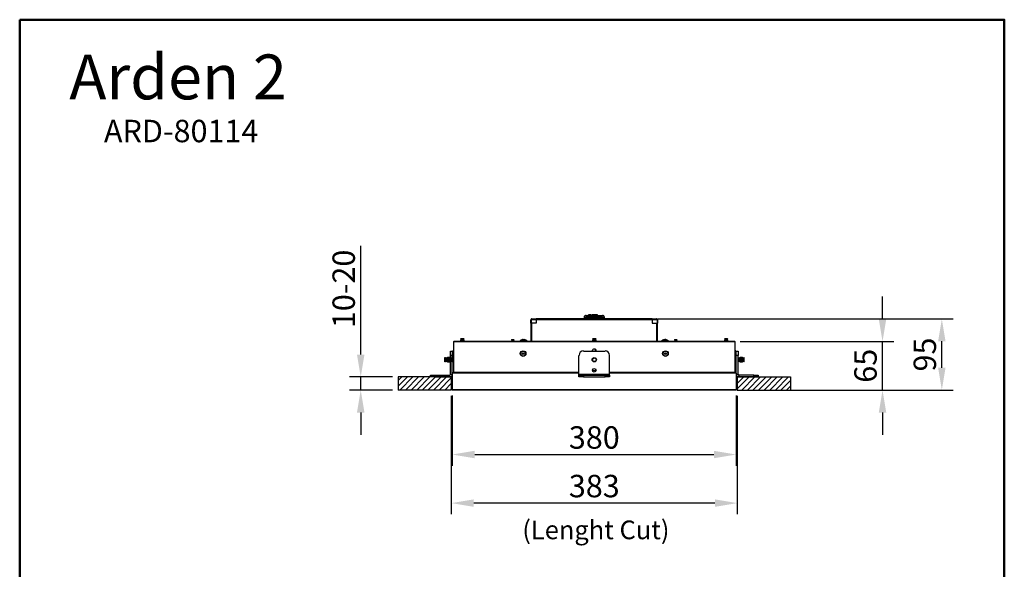
# Model space of a CAD drawing. Extents: x 16487 to 17805, y 543 to 2013.
# Drawn here: x 16487 to 17805, y 1278 to 2013 of the extents above; entities that cross this region are included whole.
import ezdxf

# ---------------------------------------------------------------- set-up
doc = ezdxf.new("R2010")
doc.units = 0
doc.layers.get('0').update_dxf_attribs({"linetype": 'CONTINUOUS'})
doc.layers.get('DEFPOINTS').update_dxf_attribs({"linetype": 'CONTINUOUS'})
doc.layers.add('AM_VIS', color=7, linetype='CONTINUOUS', lineweight=50)
doc.layers.add('FORMAT', color=7, linetype='CONTINUOUS')
doc.styles.get("Standard").update_dxf_attribs({"font": 'arial_0.ttf'})
doc.dimstyles.new('YUTH', dxfattribs={"dimscale": 12, "dimtxt": 2.5, "dimasz": 2.5, "dimexe": 1.25, "dimexo": 0.625, "dimtad": 1, "dimdec": 0, "dimzin": 0, "dimdsep": 46, "dimlunit": 6, "dimtxsty": 'Standard', "dimcen": 2.5, "dimclrd": 5, "dimclre": 5, "dimclrt": 2, "dimadec": 0, "dimazin": 0, "dimtfac": 1, "dimtdec": 0, "dimtmove": 0, "dimatfit": 3, "dimfxl": 0, "dimtolj": 1, "dimtzin": 0, "dimarcsym": 0})
pattern_1 = [(45, (16176.07, -1087.9727), (-3.751808, 3.751808), [])]

# ---------------------------------------------------------------- blocks, each defined once
blk = doc.blocks.new('*D75')
at = {"layer": 'AM_VIS', "color": 5, "lineweight": -2}
for p, q in [((17066, 1510.4), (17066, 1416.4)), ((17446.2, 1510.4), (17446.2, 1416.4)), ((17096, 1431.4), (17416.2, 1431.4))]:
    blk.add_line(p, q, dxfattribs=at)
at = {"layer": 'AM_VIS', "color": 5}
for points in [[(17096, 1436.4), (17096, 1426.4), (17066, 1431.4)], [(17416.2, 1436.4), (17416.2, 1426.4), (17446.2, 1431.4)]]:
    blk.add_solid(points, dxfattribs=at)
at = {"layer": 'DEFPOINTS', "color": 0}
for p in [(17066, 1517.9), (17446.2, 1517.9), (17446.2, 1431.4)]:
    blk.add_point(p, dxfattribs=at)
at = {"layer": 'AM_VIS', "color": 2, "insert": (17256.1, 1454.2), "char_height": 30, "attachment_point": 5}
blk.add_mtext('\\A1;380', dxfattribs=at)
blk = doc.blocks.new('*D76')
at = {"layer": 'AM_VIS', "color": 5, "lineweight": -2}
for p, q in [((17064.7, 1510.1), (17064.7, 1351.4)), ((17447.5, 1510.1), (17447.5, 1351.4)), ((17417.5, 1366.4), (17094.7, 1366.4))]:
    blk.add_line(p, q, dxfattribs=at)
at = {"layer": 'AM_VIS', "color": 5}
for points in [[(17094.7, 1371.4), (17094.7, 1361.4), (17064.7, 1366.4)], [(17417.5, 1371.4), (17417.5, 1361.4), (17447.5, 1366.4)]]:
    blk.add_solid(points, dxfattribs=at)
at = {"layer": 'DEFPOINTS', "color": 0}
for p in [(17064.7, 1517.6), (17447.5, 1517.6), (17064.7, 1366.4)]:
    blk.add_point(p, dxfattribs=at)
at = {"layer": 'AM_VIS', "color": 2, "insert": (17256.1, 1389.2), "char_height": 30, "attachment_point": 5}
blk.add_mtext('\\A1;383', dxfattribs=at)
blk = doc.blocks.new('*D77')
at = {"layer": 'AM_VIS', "color": 5, "lineweight": -2}
for p, q in [((17642, 1612.8), (17642, 1642.8)), ((17451.4, 1582.8), (17657, 1582.8)), ((17642, 1517.6), (17642, 1582.8)), ((17453.4, 1517.6), (17657, 1517.6)), ((17642, 1487.6), (17642, 1457.6))]:
    blk.add_line(p, q, dxfattribs=at)
at = {"layer": 'AM_VIS', "color": 5}
for points in [[(17637, 1612.8), (17647, 1612.8), (17642, 1582.8)], [(17637, 1487.6), (17647, 1487.6), (17642, 1517.6)]]:
    blk.add_solid(points, dxfattribs=at)
at = {"layer": 'DEFPOINTS', "color": 0}
for p in [(17443.9, 1582.8), (17642, 1582.8), (17445.9, 1517.6)]:
    blk.add_point(p, dxfattribs=at)
at = {"layer": 'AM_VIS', "color": 2, "insert": (17619.2, 1550.2), "char_height": 30, "attachment_point": 5, "rotation": 90}
blk.add_mtext('\\A1;65', dxfattribs=at)
blk = doc.blocks.new('*D78')
at = {"layer": 'AM_VIS', "color": 5, "lineweight": -2}
for p, q in [((17341.2, 1612.9), (17736.4, 1612.9)), ((17721.4, 1547.6), (17721.4, 1582.9)), ((17453.4, 1517.6), (17736.4, 1517.6))]:
    blk.add_line(p, q, dxfattribs=at)
at = {"layer": 'AM_VIS', "color": 5}
for points in [[(17716.4, 1582.9), (17726.4, 1582.9), (17721.4, 1612.9)], [(17716.4, 1547.6), (17726.4, 1547.6), (17721.4, 1517.6)]]:
    blk.add_solid(points, dxfattribs=at)
at = {"layer": 'DEFPOINTS', "color": 0}
for p in [(17333.7, 1612.9), (17721.4, 1612.9), (17445.9, 1517.6)]:
    blk.add_point(p, dxfattribs=at)
at = {"layer": 'AM_VIS', "color": 2, "insert": (17698.6, 1565.2), "char_height": 30, "attachment_point": 5, "rotation": 90}
blk.add_mtext('\\A1;95', dxfattribs=at)
blk = doc.blocks.new('*D79')
at = {"layer": 'AM_VIS', "color": 5, "lineweight": -2}
for p, q in [((16943.4, 1565.2), (16943.4, 1710.8)), ((16986, 1535.2), (16928.4, 1535.2)), ((16943.4, 1517.6), (16943.4, 1535.2)), ((16986, 1517.6), (16928.4, 1517.6)), ((16943.4, 1487.6), (16943.4, 1457.6))]:
    blk.add_line(p, q, dxfattribs=at)
at = {"layer": 'AM_VIS', "color": 5}
for points in [[(16938.4, 1565.2), (16948.4, 1565.2), (16943.4, 1535.2)], [(16938.4, 1487.6), (16948.4, 1487.6), (16943.4, 1517.6)]]:
    blk.add_solid(points, dxfattribs=at)
at = {"layer": 'DEFPOINTS', "color": 0}
for p in [(16943.4, 1535.2), (16993.5, 1535.2), (16993.5, 1517.6)]:
    blk.add_point(p, dxfattribs=at)
at = {"layer": 'AM_VIS', "color": 2, "insert": (16920.6, 1653), "char_height": 30, "attachment_point": 5, "rotation": 90}
blk.add_mtext('\\A1;10-20', dxfattribs=at)

msp = doc.modelspace()

# ---------------------------------------------------------------- hatches: boundary and pattern name
at = {"layer": 'AM_VIS', "lineweight": 25}
h = msp.add_hatch(dxfattribs=at)
h.set_pattern_fill('ANSI31', scale=1.671136, style=0)
h.set_pattern_definition(pattern_1)
h.paths.add_polyline_path([(17518.7, 1517.6), (17518.7, 1535.2), (17447.5, 1535.2), (17447.5, 1517.6)])
at = {"layer": 'FORMAT', "lineweight": 25}
h = msp.add_hatch(dxfattribs=at)
h.set_pattern_fill('ANSI31', scale=1.671136, style=0)
h.set_pattern_definition(pattern_1)
h.paths.add_polyline_path([(17064.7, 1535.2), (16993.5, 1535.2), (16993.5, 1517.6), (17064.7, 1517.6)])

# ---------------------------------------------------------------- linework, layer by layer
at = {"color": 7, "linetype": 'Continuous', "lineweight": 25}
for p, q in [((17171.3, 1611.5), (17172.1, 1611.5)), ((17171.3, 1607.1), (17171.3, 1611.5)), ((17172.1, 1607.1), (17172.1, 1611.5)), ((17172.7, 1612.9), (17172.7, 1612.1)), ((17172.7, 1612.9), (17178.5, 1612.9)), ((17172.7, 1612.1), (17178.5, 1612.1)), ((17333.7, 1612.9), (17178.5, 1612.9)), ((17178.5, 1612.9), (17178.5, 1611.5)), ((17178.5, 1611.5), (17178.5, 1607.1)), ((17333.7, 1611.5), (17178.5, 1611.5)), ((17242.4, 1615.1), (17242.1, 1613.5)), ((17242.1, 1613.5), (17242.1, 1612.9)), ((17270.1, 1613.5), (17242.1, 1613.5)), ((17269.8, 1615.1), (17242.4, 1615.1)), ((17245.2, 1617.6), (17267, 1617.6)), ((17248.3, 1618.1), (17248.3, 1617.6)), ((17248.5, 1618.1), (17248.3, 1618.1)), ((17248.5, 1617.6), (17248.5, 1618.1)), ((17249.7, 1618.1), (17248.5, 1618.1)), ((17249.7, 1618.1), (17249.7, 1617.6)), ((17249.8, 1618.1), (17249.7, 1618.1)), ((17249.8, 1617.6), (17249.8, 1618.1)), ((17250.4, 1618.1), (17249.8, 1618.1)), ((17250.4, 1617.6), (17250.4, 1618.1)), ((17250.7, 1618.1), (17250.4, 1618.1)), ((17250.7, 1617.6), (17250.7, 1618.1)), ((17251.1, 1618.1), (17250.7, 1618.1)), ((17251.1, 1618.1), (17251.1, 1617.6)), ((17251.3, 1618.1), (17251.1, 1618.1)), ((17251.3, 1618.1), (17251.3, 1617.6)), ((17251.3, 1618.1), (17252, 1618.1)), ((17252, 1617.6), (17252, 1618.1)), ((17252, 1618.1), (17252.1, 1618.1)), ((17252.1, 1617.6), (17252.1, 1618.1)), ((17252.1, 1618.1), (17252.9, 1618.1)), ((17252.9, 1617.6), (17252.9, 1618.1)), ((17252.9, 1618.1), (17253, 1618.1)), ((17253, 1617.6), (17253, 1618.1)), ((17253.1, 1618.1), (17253.1, 1617.6)), ((17254.6, 1618.1), (17253.1, 1618.1)), ((17254.6, 1617.6), (17254.6, 1618.1)), ((17255.1, 1618.1), (17254.6, 1618.1)), ((17255.1, 1617.6), (17255.1, 1618.1)), ((17255.1, 1617.6), (17255.1, 1618.1)), ((17255.1, 1618.1), (17255.1, 1618.1)), ((17255.7, 1617.6), (17255.7, 1618.1)), ((17255.8, 1618.1), (17255.7, 1618.1)), ((17255.7, 1617.6), (17255.7, 1618.1)), ((17255.7, 1618.1), (17255.7, 1618.1)), ((17255.8, 1618.1), (17255.8, 1617.6)), ((17255.8, 1618.1), (17255.8, 1617.6)), ((17257.4, 1618.1), (17255.8, 1618.1)), ((17255.8, 1617.6), (17255.8, 1618.1)), ((17255.8, 1618.1), (17255.8, 1618.1)), ((17255.8, 1618.1), (17255.8, 1618.1)), ((17257.4, 1617.6), (17257.4, 1618.1)), ((17257.6, 1618.1), (17257.6, 1617.6)), ((17258, 1618.1), (17257.6, 1618.1)), ((17258, 1617.6), (17258, 1618.1)), ((17258.8, 1618.1), (17258, 1618.1)), ((17258.8, 1617.6), (17258.8, 1618.1)), ((17259.9, 1618.1), (17258.8, 1618.1)), ((17259.9, 1617.6), (17259.9, 1618.1)), ((17260.3, 1618.1), (17259.9, 1618.1)), ((17260.3, 1617.6), (17260.3, 1618.1)), ((17270.1, 1613.5), (17269.8, 1615.1)), ((17270.1, 1612.9), (17270.1, 1613.5)), ((17333.7, 1611.5), (17333.7, 1612.9)), ((17333.7, 1612.9), (17339.5, 1612.9)), ((17333.7, 1612.1), (17339.5, 1612.1)), ((17333.7, 1611.5), (17333.7, 1607.1)), ((17339.5, 1612.9), (17339.5, 1612.1)), ((17340.9, 1611.5), (17340.1, 1611.5)), ((17340.1, 1611.5), (17340.1, 1607.1)), ((17340.9, 1611.5), (17340.9, 1607.1)), ((17171.3, 1607.1), (17171.3, 1582.8)), ((17171.3, 1607.1), (17172.1, 1607.1)), ((17172.1, 1607.1), (17172.1, 1582.8)), ((17172.7, 1582.8), (17172.7, 1607.1)), ((17178.5, 1607.1), (17172.7, 1607.1)), ((17333.7, 1607.1), (17339.5, 1607.1)), ((17339.5, 1607.1), (17339.5, 1582.8)), ((17340.1, 1582.8), (17340.1, 1607.1)), ((17340.9, 1607.1), (17340.1, 1607.1)), ((17340.9, 1582.8), (17340.9, 1607.1)), ((17107, 1582.2), (17067.8, 1582.2)), ((17067.8, 1582.2), (17067.8, 1541.3)), ((17107, 1582.8), (17068.3, 1582.8)), ((17077.6, 1586), (17077.1, 1585.7)), ((17077.1, 1585.7), (17077.1, 1585.6)), ((17081.8, 1585.7), (17077.1, 1585.7)), ((17077.1, 1585.6), (17077.6, 1585.3)), ((17081.8, 1585.6), (17077.1, 1585.6)), ((17077.6, 1585.3), (17077.1, 1585)), ((17077.1, 1585), (17077.1, 1584.8)), ((17081.8, 1585), (17077.1, 1585)), ((17077.1, 1584.8), (17077.6, 1584.5)), ((17081.8, 1584.8), (17077.1, 1584.8)), ((17077.6, 1584.5), (17077.1, 1584.2)), ((17077.1, 1584.2), (17077.1, 1584.1)), ((17081.8, 1584.2), (17077.1, 1584.2)), ((17077.1, 1584.1), (17077.6, 1583.7)), ((17081.8, 1584.1), (17077.1, 1584.1)), ((17077.6, 1583.7), (17077.1, 1583.4)), ((17077.1, 1583.4), (17077.1, 1583.3)), ((17081.8, 1583.4), (17077.1, 1583.4)), ((17077.1, 1583.3), (17077.6, 1583)), ((17081.8, 1583.3), (17077.1, 1583.3)), ((17077.6, 1583), (17077.4, 1582.8)), ((17081.3, 1586), (17077.6, 1586)), ((17081.3, 1585.3), (17077.6, 1585.3)), ((17081.3, 1584.5), (17077.6, 1584.5)), ((17081.3, 1583.7), (17077.6, 1583.7)), ((17081.3, 1583), (17077.6, 1583)), ((17081.8, 1585.7), (17081.3, 1586)), ((17081.3, 1585.3), (17081.8, 1585.6)), ((17081.8, 1585), (17081.3, 1585.3)), ((17081.3, 1584.5), (17081.8, 1584.8)), ((17081.8, 1584.2), (17081.3, 1584.5)), ((17081.3, 1583.7), (17081.8, 1584.1)), ((17081.8, 1583.4), (17081.3, 1583.7)), ((17081.3, 1583), (17081.8, 1583.3)), ((17081.5, 1582.8), (17081.3, 1583)), ((17081.8, 1585.6), (17081.8, 1585.7)), ((17081.8, 1584.8), (17081.8, 1585)), ((17081.8, 1584.1), (17081.8, 1584.2)), ((17081.8, 1583.3), (17081.8, 1583.4)), ((17256.1, 1582.8), (17107, 1582.8)), ((17256.1, 1582.2), (17107, 1582.2)), ((17145.6, 1584.9), (17145.3, 1584.6)), ((17145.3, 1584.6), (17145.3, 1584.5)), ((17145.3, 1584.6), (17148.8, 1584.6)), ((17145.3, 1584.5), (17145.6, 1584.3)), ((17147.1, 1584.5), (17145.3, 1584.5)), ((17145.6, 1584.3), (17145.3, 1584.1)), ((17145.3, 1584.1), (17145.3, 1583.9)), ((17145.3, 1584.1), (17148.8, 1584.1)), ((17145.3, 1583.9), (17145.6, 1583.7)), ((17147.1, 1583.9), (17145.3, 1583.9)), ((17145.6, 1583.7), (17145.3, 1583.5)), ((17145.3, 1583.5), (17145.3, 1583.4)), ((17145.3, 1583.5), (17148.8, 1583.5)), ((17145.3, 1583.4), (17145.6, 1583.1)), ((17147.1, 1583.4), (17145.3, 1583.4)), ((17145.6, 1583.1), (17145.3, 1582.9)), ((17145.3, 1582.9), (17145.3, 1582.8)), ((17145.3, 1582.9), (17148.8, 1582.9)), ((17145.6, 1585.2), (17145.4, 1585)), ((17145.4, 1585), (17145.6, 1584.9)), ((17145.4, 1585), (17147.1, 1585)), ((17145.6, 1585.2), (17147, 1585.2)), ((17148.4, 1584.9), (17145.6, 1584.9)), ((17148.4, 1584.3), (17145.6, 1584.3)), ((17148.4, 1583.7), (17145.6, 1583.7)), ((17148.4, 1583.1), (17145.6, 1583.1)), ((17147, 1585.2), (17148.5, 1585.2)), ((17147.1, 1585), (17148.6, 1585)), ((17148.8, 1584.5), (17147.1, 1584.5)), ((17148.8, 1583.9), (17147.1, 1583.9)), ((17148.8, 1583.4), (17147.1, 1583.4)), ((17148.4, 1584.9), (17148.6, 1585)), ((17148.8, 1584.6), (17148.4, 1584.9)), ((17148.4, 1584.3), (17148.8, 1584.5)), ((17148.8, 1584.1), (17148.4, 1584.3)), ((17148.4, 1583.7), (17148.8, 1583.9)), ((17148.8, 1583.5), (17148.4, 1583.7)), ((17148.4, 1583.1), (17148.8, 1583.4)), ((17148.8, 1582.9), (17148.4, 1583.1)), ((17148.6, 1585), (17148.5, 1585.2)), ((17148.8, 1584.5), (17148.8, 1584.6)), ((17148.8, 1583.9), (17148.8, 1584.1)), ((17148.8, 1583.4), (17148.8, 1583.5)), ((17148.8, 1582.8), (17148.8, 1582.9)), ((17156.7, 1583.4), (17156.7, 1582.8)), ((17156.7, 1583.4), (17162.5, 1583.4)), ((17156.8, 1583.7), (17162.4, 1583.7)), ((17160.5, 1585.1), (17160.2, 1585.1)), ((17160.2, 1585.1), (17160.2, 1585.1)), ((17160.5, 1585.1), (17161, 1585.1)), ((17161.1, 1585.1), (17161.6, 1585.1)), ((17162.2, 1585.1), (17161.7, 1585.1)), ((17162.2, 1585.1), (17162.5, 1585.1)), ((17162.4, 1583.7), (17165.9, 1583.7)), ((17162.5, 1585.1), (17162.5, 1585.1)), ((17162.5, 1583.4), (17166, 1583.4)), ((17166, 1582.8), (17166, 1583.4)), ((17254.2, 1586), (17253.8, 1585.7)), ((17253.8, 1585.7), (17253.8, 1585.6)), ((17254.3, 1585.7), (17253.8, 1585.7)), ((17253.8, 1585.6), (17254.2, 1585.3)), ((17254.3, 1585.6), (17253.8, 1585.6)), ((17254.2, 1585.3), (17253.8, 1585)), ((17253.8, 1585), (17253.8, 1584.8)), ((17254.3, 1585), (17253.8, 1585)), ((17253.8, 1584.8), (17254.2, 1584.5)), ((17254.3, 1584.8), (17253.8, 1584.8)), ((17254.2, 1584.5), (17253.8, 1584.2)), ((17253.8, 1584.2), (17253.8, 1584.1)), ((17254.3, 1584.2), (17253.8, 1584.2)), ((17253.8, 1584.1), (17254.2, 1583.7)), ((17254.3, 1584.1), (17253.8, 1584.1)), ((17254.2, 1583.7), (17253.8, 1583.4)), ((17253.8, 1583.4), (17253.8, 1583.3)), ((17254.3, 1583.4), (17253.8, 1583.4)), ((17253.8, 1583.3), (17254.2, 1583)), ((17254.3, 1583.3), (17253.8, 1583.3)), ((17254.2, 1583), (17254, 1582.8)), ((17254.6, 1586), (17254.2, 1586)), ((17254.6, 1585.3), (17254.2, 1585.3)), ((17254.6, 1584.5), (17254.2, 1584.5)), ((17254.6, 1583.7), (17254.2, 1583.7)), ((17254.6, 1583), (17254.2, 1583)), ((17258.4, 1585.7), (17254.3, 1585.7)), ((17258.4, 1585.6), (17254.3, 1585.6)), ((17258.4, 1585), (17254.3, 1585)), ((17258.4, 1584.8), (17254.3, 1584.8)), ((17258.4, 1584.2), (17254.3, 1584.2)), ((17258.4, 1584.1), (17254.3, 1584.1)), ((17258.4, 1583.4), (17254.3, 1583.4)), ((17258.4, 1583.3), (17254.3, 1583.3)), ((17258, 1586), (17254.6, 1586)), ((17258, 1585.3), (17254.6, 1585.3)), ((17258, 1584.5), (17254.6, 1584.5)), ((17258, 1583.7), (17254.6, 1583.7)), ((17258, 1583), (17254.6, 1583)), ((17405.2, 1582.8), (17256.1, 1582.8)), ((17405.2, 1582.2), (17256.1, 1582.2)), ((17258.4, 1585.7), (17258, 1586)), ((17258, 1585.3), (17258.4, 1585.6)), ((17258.4, 1585), (17258, 1585.3)), ((17258, 1584.5), (17258.4, 1584.8)), ((17258.4, 1584.2), (17258, 1584.5)), ((17258, 1583.7), (17258.4, 1584.1)), ((17258.4, 1583.4), (17258, 1583.7)), ((17258, 1583), (17258.4, 1583.3)), ((17258.2, 1582.8), (17258, 1583)), ((17258.4, 1585.6), (17258.4, 1585.7)), ((17258.4, 1584.8), (17258.4, 1585)), ((17258.4, 1584.1), (17258.4, 1584.2)), ((17258.4, 1583.3), (17258.4, 1583.4)), ((17346.2, 1583.4), (17346.2, 1582.8)), ((17346.2, 1583.4), (17355.5, 1583.4)), ((17346.3, 1583.7), (17355.4, 1583.7)), ((17349.7, 1585.1), (17349.7, 1585.1)), ((17349.7, 1584.8), (17349.7, 1585.1)), ((17350, 1585.1), (17350.5, 1585.1)), ((17350.6, 1585.1), (17351.1, 1585.1)), ((17351.7, 1585.1), (17351.2, 1585.1)), ((17352, 1585.1), (17352, 1585.1)), ((17355.5, 1582.8), (17355.5, 1583.4)), ((17363.8, 1584.9), (17363.4, 1584.6)), ((17363.4, 1584.6), (17363.4, 1584.5)), ((17363.4, 1584.6), (17366.6, 1584.6)), ((17363.4, 1584.5), (17363.8, 1584.3)), ((17366.9, 1584.5), (17363.4, 1584.5)), ((17363.8, 1584.3), (17363.4, 1584.1)), ((17363.4, 1584.1), (17363.4, 1583.9)), ((17363.4, 1584.1), (17366.6, 1584.1)), ((17363.4, 1583.9), (17363.8, 1583.7)), ((17366.9, 1583.9), (17363.4, 1583.9)), ((17363.8, 1583.7), (17363.4, 1583.5)), ((17363.4, 1583.5), (17363.4, 1583.4)), ((17363.4, 1583.5), (17366.6, 1583.5)), ((17363.4, 1583.4), (17363.8, 1583.1)), ((17366.9, 1583.4), (17363.4, 1583.4)), ((17363.8, 1583.1), (17363.4, 1582.9)), ((17363.4, 1582.9), (17363.4, 1582.8)), ((17363.4, 1582.9), (17366.6, 1582.9)), ((17363.7, 1585.2), (17363.6, 1585)), ((17363.6, 1585), (17363.8, 1584.9)), ((17363.6, 1585), (17366.8, 1585)), ((17363.7, 1585.2), (17366.6, 1585.2)), ((17366.3, 1584.9), (17363.8, 1584.9)), ((17366.3, 1584.3), (17363.8, 1584.3)), ((17366.3, 1583.7), (17363.8, 1583.7)), ((17366.3, 1583.1), (17363.8, 1583.1)), ((17366.6, 1584.9), (17366.3, 1584.9)), ((17366.6, 1584.3), (17366.3, 1584.3)), ((17366.6, 1583.7), (17366.3, 1583.7)), ((17366.6, 1583.1), (17366.3, 1583.1)), ((17366.8, 1585), (17366.6, 1585.2)), ((17366.6, 1584.9), (17366.8, 1585)), ((17366.9, 1584.6), (17366.6, 1584.9)), ((17366.6, 1584.6), (17366.9, 1584.6)), ((17366.6, 1584.3), (17366.9, 1584.5)), ((17366.9, 1584.1), (17366.6, 1584.3)), ((17366.6, 1584.1), (17366.9, 1584.1)), ((17366.6, 1583.7), (17366.9, 1583.9)), ((17366.9, 1583.5), (17366.6, 1583.7)), ((17366.6, 1583.5), (17366.9, 1583.5)), ((17366.6, 1583.1), (17366.9, 1583.4)), ((17366.9, 1582.9), (17366.6, 1583.1)), ((17366.6, 1582.9), (17366.9, 1582.9)), ((17366.9, 1584.5), (17366.9, 1584.6)), ((17366.9, 1583.9), (17366.9, 1584.1)), ((17366.9, 1583.4), (17366.9, 1583.5)), ((17366.9, 1582.8), (17366.9, 1582.9)), ((17443.9, 1582.8), (17405.2, 1582.8)), ((17444.4, 1582.2), (17405.2, 1582.2)), ((17430.9, 1586), (17430.4, 1585.7)), ((17430.4, 1585.7), (17430.4, 1585.6)), ((17434.2, 1585.7), (17430.4, 1585.7)), ((17430.4, 1585.6), (17430.9, 1585.3)), ((17434.2, 1585.6), (17430.4, 1585.6)), ((17430.9, 1585.3), (17430.4, 1585)), ((17430.4, 1585), (17430.4, 1584.8)), ((17434.2, 1585), (17430.4, 1585)), ((17430.4, 1584.8), (17430.9, 1584.5)), ((17434.2, 1584.8), (17430.4, 1584.8)), ((17430.9, 1584.5), (17430.4, 1584.2)), ((17430.4, 1584.2), (17430.4, 1584.1)), ((17434.2, 1584.2), (17430.4, 1584.2)), ((17430.4, 1584.1), (17430.9, 1583.7)), ((17434.2, 1584.1), (17430.4, 1584.1)), ((17430.9, 1583.7), (17430.4, 1583.4)), ((17430.4, 1583.4), (17430.4, 1583.3)), ((17434.2, 1583.4), (17430.4, 1583.4)), ((17430.4, 1583.3), (17430.9, 1583)), ((17434.2, 1583.3), (17430.4, 1583.3)), ((17430.9, 1583), (17430.7, 1582.8)), ((17433.9, 1586), (17430.9, 1586)), ((17433.9, 1585.3), (17430.9, 1585.3)), ((17433.9, 1584.5), (17430.9, 1584.5)), ((17433.9, 1583.7), (17430.9, 1583.7)), ((17433.9, 1583), (17430.9, 1583)), ((17434.6, 1586), (17433.9, 1586)), ((17434.6, 1585.3), (17433.9, 1585.3)), ((17434.6, 1584.5), (17433.9, 1584.5)), ((17434.6, 1583.7), (17433.9, 1583.7)), ((17434.6, 1583), (17433.9, 1583)), ((17435.1, 1585.7), (17434.2, 1585.7)), ((17435.1, 1585.6), (17434.2, 1585.6)), ((17435.1, 1585), (17434.2, 1585)), ((17435.1, 1584.8), (17434.2, 1584.8)), ((17435.1, 1584.2), (17434.2, 1584.2)), ((17435.1, 1584.1), (17434.2, 1584.1)), ((17435.1, 1583.4), (17434.2, 1583.4)), ((17435.1, 1583.3), (17434.2, 1583.3)), ((17435.1, 1585.7), (17434.6, 1586)), ((17434.6, 1585.3), (17435.1, 1585.6)), ((17435.1, 1585), (17434.6, 1585.3)), ((17434.6, 1584.5), (17435.1, 1584.8)), ((17435.1, 1584.2), (17434.6, 1584.5)), ((17434.6, 1583.7), (17435.1, 1584.1)), ((17435.1, 1583.4), (17434.6, 1583.7)), ((17434.6, 1583), (17435.1, 1583.3)), ((17434.8, 1582.8), (17434.6, 1583)), ((17435.1, 1585.6), (17435.1, 1585.7)), ((17435.1, 1584.8), (17435.1, 1585)), ((17435.1, 1584.1), (17435.1, 1584.2)), ((17435.1, 1583.3), (17435.1, 1583.4)), ((17444.4, 1582.2), (17444.4, 1541.3)), ((17063.7, 1564.1), (17063.7, 1569.9)), ((17063.7, 1569.9), (17066, 1569.9)), ((17066, 1569.9), (17066, 1564.1)), ((17067.8, 1570.2), (17067.2, 1570.2)), ((17067.2, 1570.2), (17067.2, 1562.6)), ((17241.5, 1569.9), (17270.7, 1569.9)), ((17253.7, 1569.9), (17253.7, 1571)), ((17257.7, 1569.9), (17257.7, 1572)), ((17445, 1570.2), (17444.4, 1570.2)), ((17445, 1569.7), (17445, 1570.2)), ((17445, 1562.6), (17445, 1569.7)), ((17445.6, 1569.7), (17445.6, 1563.2)), ((17446.2, 1569.9), (17448.5, 1569.9)), ((17446.2, 1564.1), (17446.2, 1569.9)), ((17448.5, 1569.9), (17448.5, 1564.1)), ((17055.8, 1561.2), (17055.5, 1560.7)), ((17055.5, 1560.7), (17055.5, 1557.4)), ((17055.5, 1557.4), (17055.5, 1555.8)), ((17055.5, 1555.8), (17055.8, 1555.3)), ((17056.1, 1561.2), (17055.8, 1561.2)), ((17055.8, 1561.2), (17055.8, 1557.2)), ((17055.8, 1557.2), (17055.8, 1555.3)), ((17056.4, 1560.7), (17056.1, 1561.2)), ((17056.1, 1561.2), (17056.1, 1557.2)), ((17056.1, 1557.2), (17056.1, 1555.3)), ((17056.1, 1555.3), (17056.4, 1555.8)), ((17056.8, 1561.2), (17056.4, 1560.7)), ((17056.4, 1560.7), (17056.4, 1557.4)), ((17056.4, 1557.4), (17056.4, 1555.8)), ((17056.4, 1555.8), (17056.8, 1555.3)), ((17057, 1561.2), (17056.8, 1561.2)), ((17056.8, 1561.2), (17056.8, 1557.2)), ((17056.8, 1557.2), (17056.8, 1555.3)), ((17057.4, 1560.7), (17057, 1561.2)), ((17057, 1561.2), (17057, 1557.2)), ((17057, 1557.2), (17057, 1555.3)), ((17057, 1555.3), (17057.4, 1555.8)), ((17057.7, 1561.2), (17057.4, 1560.7)), ((17057.4, 1560.7), (17057.4, 1557.4)), ((17057.4, 1557.4), (17057.4, 1555.8)), ((17057.4, 1555.8), (17057.7, 1555.3)), ((17057.9, 1561.2), (17057.7, 1561.2)), ((17057.7, 1561.2), (17057.7, 1557.2)), ((17057.7, 1557.2), (17057.7, 1555.3)), ((17058.3, 1560.7), (17057.9, 1561.2)), ((17057.9, 1561.2), (17057.9, 1557.2)), ((17057.9, 1557.2), (17057.9, 1555.3)), ((17057.9, 1555.3), (17058.3, 1555.8)), ((17058.7, 1561.2), (17058.3, 1560.7)), ((17058.3, 1560.7), (17058.3, 1557.4)), ((17058.3, 1557.4), (17058.3, 1555.8)), ((17058.3, 1555.8), (17058.7, 1555.3)), ((17058.9, 1561.2), (17058.7, 1561.2)), ((17058.7, 1561.2), (17058.7, 1557.2)), ((17058.7, 1557.2), (17058.7, 1555.3)), ((17059.2, 1560.7), (17058.9, 1561.2)), ((17058.9, 1561.2), (17058.9, 1557.2)), ((17058.9, 1557.2), (17058.9, 1555.3)), ((17058.9, 1555.3), (17059.2, 1555.8)), ((17059.6, 1561.2), (17059.2, 1560.7)), ((17059.2, 1560.7), (17059.2, 1557.4)), ((17059.2, 1557.4), (17059.2, 1555.8)), ((17059.2, 1555.8), (17059.6, 1555.3)), ((17059.8, 1561.2), (17059.6, 1561.2)), ((17059.6, 1561.2), (17059.6, 1557.2)), ((17059.6, 1557.2), (17059.6, 1555.3)), ((17060.2, 1560.7), (17059.8, 1561.2)), ((17059.8, 1561.2), (17059.8, 1557.2)), ((17059.8, 1557.2), (17059.8, 1555.3)), ((17059.8, 1555.3), (17060.2, 1555.8)), ((17060.5, 1561.2), (17060.2, 1560.7)), ((17060.2, 1560.7), (17060.2, 1557.4)), ((17060.2, 1557.4), (17060.2, 1555.8)), ((17060.2, 1555.8), (17060.5, 1555.3)), ((17060.7, 1561.2), (17060.5, 1561.2)), ((17060.5, 1561.2), (17060.5, 1557.2)), ((17060.5, 1557.2), (17060.5, 1555.3)), ((17061.1, 1560.7), (17060.7, 1561.2)), ((17060.7, 1561.2), (17060.7, 1557.2)), ((17060.7, 1557.2), (17060.7, 1555.3)), ((17060.7, 1555.3), (17061.1, 1555.8)), ((17061.5, 1561.2), (17061.1, 1560.7)), ((17061.1, 1560.7), (17061.1, 1557.4)), ((17061.1, 1557.4), (17061.1, 1555.8)), ((17061.1, 1555.8), (17061.5, 1555.3)), ((17061.7, 1561.2), (17061.5, 1561.2)), ((17061.5, 1561.2), (17061.5, 1557.2)), ((17061.5, 1557.2), (17061.5, 1555.3)), ((17062, 1560.7), (17061.7, 1561.2)), ((17061.7, 1561.2), (17061.7, 1557.2)), ((17061.7, 1557.2), (17061.7, 1555.3)), ((17061.7, 1555.3), (17062, 1555.8)), ((17062.4, 1561.2), (17062, 1560.7)), ((17062, 1560.7), (17062, 1557.4)), ((17062, 1557.4), (17062, 1555.8)), ((17062, 1555.8), (17062.4, 1555.3)), ((17062.6, 1561.2), (17062.4, 1561.2)), ((17062.4, 1561.2), (17062.4, 1557.2)), ((17062.4, 1557.2), (17062.4, 1555.3)), ((17063, 1560.7), (17062.6, 1561.2)), ((17062.6, 1561.2), (17062.6, 1557.2)), ((17062.6, 1557.2), (17062.6, 1555.3)), ((17062.6, 1555.3), (17063, 1555.8)), ((17063.3, 1561.2), (17063, 1560.7)), ((17063, 1560.7), (17063, 1557.4)), ((17063, 1557.4), (17063, 1555.8)), ((17063, 1555.8), (17063.3, 1555.3)), ((17063.5, 1561.2), (17063.3, 1561.2)), ((17063.3, 1561.2), (17063.3, 1557.2)), ((17063.3, 1557.2), (17063.3, 1555.3)), ((17063.7, 1561), (17063.5, 1561.2)), ((17063.5, 1561.2), (17063.5, 1557.2)), ((17063.5, 1557.2), (17063.5, 1555.3)), ((17063.5, 1555.3), (17063.7, 1555.5)), ((17063.7, 1538.7), (17063.7, 1564.1)), ((17066, 1564.1), (17063.7, 1564.1)), ((17066, 1540.1), (17066, 1564.1)), ((17066.1, 1561.2), (17066, 1561)), ((17066, 1555.5), (17066.1, 1555.3)), ((17066.3, 1561.2), (17066.1, 1561.2)), ((17066.1, 1561.2), (17066.1, 1557.2)), ((17066.1, 1557.2), (17066.1, 1555.3)), ((17066.7, 1560.7), (17066.3, 1561.2)), ((17066.3, 1561.2), (17066.3, 1557.2)), ((17066.3, 1557.2), (17066.3, 1555.3)), ((17066.3, 1555.3), (17066.7, 1555.8)), ((17066.6, 1566.4), (17066.6, 1568.6)), ((17066.6, 1564.1), (17066.6, 1566.4)), ((17067.1, 1561.2), (17066.7, 1560.7)), ((17066.7, 1560.7), (17066.7, 1557.4)), ((17066.7, 1557.4), (17066.7, 1555.8)), ((17066.7, 1555.8), (17067.1, 1555.3)), ((17067.3, 1561.2), (17067.1, 1561.2)), ((17067.1, 1561.2), (17067.1, 1557.2)), ((17067.1, 1557.2), (17067.1, 1555.3)), ((17067.2, 1562.6), (17067.8, 1562.6)), ((17067.6, 1560.7), (17067.3, 1561.2)), ((17067.3, 1561.2), (17067.3, 1557.2)), ((17067.3, 1557.2), (17067.3, 1555.3)), ((17067.3, 1555.3), (17067.6, 1555.8)), ((17067.8, 1560.8), (17067.6, 1560.7)), ((17067.6, 1560.7), (17067.6, 1557.4)), ((17067.6, 1557.4), (17067.6, 1555.8)), ((17067.6, 1555.8), (17067.8, 1555.7)), ((17161.9, 1566.4), (17159.6, 1566.4)), ((17235.6, 1538.7), (17235.6, 1564.1)), ((17276.6, 1538.7), (17276.6, 1564.1)), ((17352.6, 1566.4), (17350.3, 1566.4)), ((17444.4, 1562.6), (17445, 1562.6)), ((17444.6, 1560.7), (17444.4, 1560.8)), ((17444.4, 1555.7), (17444.6, 1555.8)), ((17444.9, 1561.2), (17444.6, 1560.7)), ((17444.6, 1555.8), (17444.6, 1560.7)), ((17444.6, 1555.8), (17444.9, 1555.3)), ((17445.1, 1561.2), (17444.9, 1561.2)), ((17444.9, 1555.3), (17444.9, 1561.2)), ((17445.5, 1560.7), (17445.1, 1561.2)), ((17445.1, 1555.3), (17445.1, 1561.2)), ((17445.1, 1555.3), (17445.5, 1555.8)), ((17445.9, 1561.2), (17445.5, 1560.7)), ((17445.5, 1555.8), (17445.5, 1560.7)), ((17445.5, 1555.8), (17445.9, 1555.3)), ((17446.1, 1561.2), (17445.9, 1561.2)), ((17445.9, 1555.3), (17445.9, 1561.2)), ((17446.2, 1561), (17446.1, 1561.2)), ((17446.1, 1555.3), (17446.1, 1561.2)), ((17446.1, 1555.3), (17446.2, 1555.5)), ((17446.2, 1540.1), (17446.2, 1564.1)), ((17448.5, 1564.1), (17446.2, 1564.1)), ((17448.5, 1538.7), (17448.5, 1564.1)), ((17448.7, 1561.2), (17448.5, 1561)), ((17448.5, 1555.5), (17448.7, 1555.3)), ((17448.9, 1561.2), (17448.7, 1561.2)), ((17448.7, 1555.3), (17448.7, 1561.2)), ((17449.2, 1560.7), (17448.9, 1561.2)), ((17448.9, 1555.3), (17448.9, 1561.2)), ((17448.9, 1555.3), (17449.2, 1555.8)), ((17449.6, 1561.2), (17449.2, 1560.7)), ((17449.2, 1555.8), (17449.2, 1560.7)), ((17449.2, 1555.8), (17449.6, 1555.3)), ((17449.8, 1561.2), (17449.6, 1561.2)), ((17449.6, 1555.3), (17449.6, 1561.2)), ((17450.2, 1560.7), (17449.8, 1561.2)), ((17449.8, 1555.3), (17449.8, 1561.2)), ((17449.8, 1555.3), (17450.2, 1555.8)), ((17450.5, 1561.2), (17450.2, 1560.7)), ((17450.2, 1555.8), (17450.2, 1560.7)), ((17450.2, 1555.8), (17450.5, 1555.3)), ((17450.7, 1561.2), (17450.5, 1561.2)), ((17450.5, 1555.3), (17450.5, 1561.2)), ((17451.1, 1560.7), (17450.7, 1561.2)), ((17450.7, 1555.3), (17450.7, 1561.2)), ((17450.7, 1555.3), (17451.1, 1555.8)), ((17451.5, 1561.2), (17451.1, 1560.7)), ((17451.1, 1555.8), (17451.1, 1560.7)), ((17451.1, 1555.8), (17451.5, 1555.3)), ((17451.7, 1561.2), (17451.5, 1561.2)), ((17451.5, 1555.3), (17451.5, 1561.2)), ((17452, 1560.7), (17451.7, 1561.2)), ((17451.7, 1555.3), (17451.7, 1561.2)), ((17451.7, 1555.3), (17452, 1555.8)), ((17452.4, 1561.2), (17452, 1560.7)), ((17452, 1555.8), (17452, 1560.7)), ((17452, 1555.8), (17452.4, 1555.3)), ((17452.6, 1561.2), (17452.4, 1561.2)), ((17452.4, 1555.3), (17452.4, 1561.2)), ((17453, 1560.7), (17452.6, 1561.2)), ((17452.6, 1555.3), (17452.6, 1561.2)), ((17452.6, 1555.3), (17453, 1555.8)), ((17453.3, 1561.2), (17453, 1560.7)), ((17453, 1555.8), (17453, 1560.7)), ((17453, 1555.8), (17453.3, 1555.3)), ((17453.5, 1561.2), (17453.3, 1561.2)), ((17453.3, 1555.3), (17453.3, 1561.2)), ((17453.9, 1560.7), (17453.5, 1561.2)), ((17453.5, 1555.3), (17453.5, 1561.2)), ((17453.5, 1555.3), (17453.9, 1555.8)), ((17454.3, 1561.2), (17453.9, 1560.7)), ((17453.9, 1555.8), (17453.9, 1560.7)), ((17453.9, 1555.8), (17454.3, 1555.3)), ((17454.5, 1561.2), (17454.3, 1561.2)), ((17454.3, 1555.3), (17454.3, 1561.2)), ((17454.8, 1560.7), (17454.5, 1561.2)), ((17454.5, 1555.3), (17454.5, 1561.2)), ((17454.5, 1555.3), (17454.8, 1555.8)), ((17455.2, 1561.2), (17454.8, 1560.7)), ((17454.8, 1555.8), (17454.8, 1560.7)), ((17454.8, 1555.8), (17455.2, 1555.3)), ((17455.4, 1561.2), (17455.2, 1561.2)), ((17455.2, 1555.3), (17455.2, 1561.2)), ((17455.8, 1560.7), (17455.4, 1561.2)), ((17455.4, 1555.3), (17455.4, 1561.2)), ((17455.4, 1555.3), (17455.8, 1555.8)), ((17456.1, 1561.2), (17455.8, 1560.7)), ((17455.8, 1555.8), (17455.8, 1560.7)), ((17455.8, 1555.8), (17456.1, 1555.3)), ((17456.4, 1561.2), (17456.1, 1561.2)), ((17456.1, 1555.3), (17456.1, 1561.2)), ((17456.7, 1560.7), (17456.4, 1561.2)), ((17456.4, 1555.3), (17456.4, 1561.2)), ((17456.4, 1555.3), (17456.7, 1555.8)), ((17456.7, 1555.8), (17456.7, 1560.7)), ((17055.8, 1555.3), (17056.1, 1555.3)), ((17056.8, 1555.3), (17057, 1555.3)), ((17057.7, 1555.3), (17057.9, 1555.3)), ((17058.7, 1555.3), (17058.9, 1555.3)), ((17059.6, 1555.3), (17059.8, 1555.3)), ((17060.5, 1555.3), (17060.7, 1555.3)), ((17061.5, 1555.3), (17061.7, 1555.3)), ((17062.4, 1555.3), (17062.6, 1555.3)), ((17063.3, 1555.3), (17063.5, 1555.3)), ((17066.1, 1555.3), (17066.3, 1555.3)), ((17067.1, 1555.3), (17067.3, 1555.3)), ((17444.9, 1555.3), (17445.1, 1555.3)), ((17445.9, 1555.3), (17446.1, 1555.3)), ((17448.7, 1555.3), (17448.9, 1555.3)), ((17449.6, 1555.3), (17449.8, 1555.3)), ((17450.5, 1555.3), (17450.7, 1555.3)), ((17451.5, 1555.3), (17451.7, 1555.3)), ((17452.4, 1555.3), (17452.6, 1555.3)), ((17453.3, 1555.3), (17453.5, 1555.3)), ((17454.3, 1555.3), (17454.5, 1555.3)), ((17455.2, 1555.3), (17455.4, 1555.3)), ((17456.1, 1555.3), (17456.4, 1555.3)), ((17036.8, 1535.2), (17036.8, 1537.5)), ((17036.8, 1537.5), (17042.6, 1537.5)), ((17042.6, 1535.2), (17036.8, 1535.2)), ((17042.6, 1537.5), (17042.6, 1535.2)), ((17042.6, 1537.5), (17062.5, 1537.5)), ((17042.6, 1535.2), (17062.5, 1535.2)), ((17062.5, 1535.2), (17062.5, 1537.5)), ((17063.7, 1538.7), (17066, 1538.7)), ((17107, 1540.1), (17066, 1540.1)), ((17066, 1540.1), (17066, 1517.9)), ((17107, 1540.7), (17066.6, 1540.7)), ((17107, 1541.3), (17067.8, 1541.3)), ((17235.6, 1541.3), (17107, 1541.3)), ((17235.6, 1540.7), (17107, 1540.7)), ((17235.6, 1540.1), (17107, 1540.1)), ((17235.6, 1537.5), (17235.6, 1538.7)), ((17235.6, 1538.7), (17276.6, 1538.7)), ((17235.6, 1535.2), (17235.6, 1537.5)), ((17235.6, 1537.5), (17241.5, 1537.5)), ((17241.5, 1535.2), (17235.6, 1535.2)), ((17241.5, 1537.5), (17241.5, 1535.2)), ((17241.5, 1537.5), (17270.7, 1537.5)), ((17241.5, 1535.2), (17270.7, 1535.2)), ((17270.7, 1535.2), (17270.7, 1537.5)), ((17270.7, 1537.5), (17276.6, 1537.5)), ((17276.6, 1535.2), (17270.7, 1535.2)), ((17405.2, 1541.3), (17276.6, 1541.3)), ((17405.2, 1540.7), (17276.6, 1540.7)), ((17405.2, 1540.1), (17276.6, 1540.1)), ((17276.6, 1537.5), (17276.6, 1538.7)), ((17276.6, 1537.5), (17276.6, 1535.2)), ((17444.4, 1541.3), (17405.2, 1541.3)), ((17445.6, 1540.7), (17405.2, 1540.7)), ((17446.2, 1540.1), (17405.2, 1540.1)), ((17446.2, 1540.1), (17446.2, 1517.9)), ((17446.2, 1538.7), (17448.5, 1538.7)), ((17469.6, 1535.2), (17447.5, 1535.2)), ((17449.7, 1537.5), (17449.7, 1535.2)), ((17469.6, 1537.5), (17449.7, 1537.5)), ((17469.6, 1535.2), (17469.6, 1537.5)), ((17469.6, 1537.5), (17475.4, 1537.5)), ((17475.4, 1535.2), (17469.6, 1535.2)), ((17475.4, 1537.5), (17475.4, 1535.2)), ((17107, 1517.9), (17066, 1517.9)), ((17107, 1517.6), (17066.3, 1517.6)), ((17256.1, 1517.9), (17107, 1517.9)), ((17256.1, 1517.6), (17107, 1517.6)), ((17405.2, 1517.9), (17256.1, 1517.9)), ((17405.2, 1517.6), (17256.1, 1517.6)), ((17446.2, 1517.9), (17405.2, 1517.9)), ((17445.9, 1517.6), (17405.2, 1517.6))]:
    msp.add_line(p, q, dxfattribs=at)
for centre, radius in [((17160.8, 1566.4), 3.8), ((17160.8, 1566.4), 3.22), ((17351.4, 1566.4), 3.8), ((17351.4, 1566.4), 3.22), ((17160.8, 1566.4), 1.17), ((17256.1, 1558.2), 2.92), ((17256.1, 1558.2), 2.4), ((17351.4, 1566.4), 1.17), ((17256.1, 1544.2), 2.46)]:
    msp.add_circle(centre, radius, dxfattribs=at)
for centre, radius, start, end in [((17172.7, 1611.5), 1.4, 90, 180.0003), ((17172.7, 1611.5), 0.585, 89.9991, 180.0009), ((17245.2, 1614.6), 2.92, 90, 170), ((17267, 1614.6), 2.92, 10, 90), ((17339.5, 1611.5), 1.4, 359.9997, 90), ((17339.5, 1611.5), 0.585, 359.9991, 90.0009), ((17068.3, 1582.2), 0.585, 90, 180), ((17157.1, 1583.4), 0.421, 126.3584, 180), ((17161.3, 1577.6), 7.6, 108.3585, 126.3584), ((17161.2, 1578), 7.16, 97.9413, 108.3632), ((17159.1, 1584.3), 0.512, 73.277, 106.723), ((17161.3, 1577.6), 7.6, 98.9312, 108.3585), ((17161.5, 1578), 7.16, 97.941, 108.3635), ((17160.5, 1584.2), 1.07, 35.4478, 58.9359), ((17161.9, 1577), 7.89, 85.7564, 94.2436), ((17162.2, 1584.2), 1.07, 121.0641, 144.5522), ((17161.6, 1584.2), 1.07, 35.4469, 58.9384), ((17161.3, 1577.6), 7.6, 71.6415, 81.0688), ((17161.5, 1578), 7.16, 71.6368, 82.0587), ((17161.3, 1577.6), 7.6, 53.6416, 71.6415), ((17165.6, 1583.4), 0.421, 0, 53.6416), ((17346.6, 1583.4), 0.421, 126.3584, 180), ((17350.9, 1577.6), 7.6, 98.9312, 126.3584), ((17350.5, 1581.1), 4.08, 100.9282, 114.579), ((17349.2, 1580.7), 4.2, 84.1785, 95.8215), ((17351.3, 1581.1), 4.08, 100.9282, 114.579), ((17350.4, 1581.1), 4.08, 65.421, 79.0718), ((17350.4, 1581.1), 4.07, 65.3867, 79.0548), ((17350.9, 1577.6), 7.6, 53.6416, 81.0688), ((17351.2, 1581.1), 4.07, 65.3867, 79.0548), ((17352.5, 1580.7), 4.21, 84.1875, 95.8125), ((17355.1, 1583.4), 0.421, 0, 53.6416), ((17443.9, 1582.2), 0.585, 0, 90), ((17067.2, 1569.7), 0.585, 90, 180), ((17241.5, 1564.1), 5.85, 90, 180), ((17256.1, 1569.9), 2.63, 90, 180), ((17256.1, 1569.9), 2.63, 0, 90), ((17270.7, 1564.1), 5.85, 0, 90), ((17445, 1569.7), 0.585, 360, 90), ((17067.2, 1563.2), 0.585, 180, 270), ((17445, 1563.2), 0.585, 270, 0), ((17256.1, 1546.5), 2.63, 211.1275, 270), ((17256.1, 1546.5), 2.63, 270, 328.8725), ((17062.5, 1538.7), 1.17, 270, 0), ((17062.5, 1538.7), 3.51, 270, 0), ((17066.6, 1540.1), 0.585, 90, 180), ((17067.2, 1541.3), 0.585, 270, 0), ((17445, 1541.3), 0.585, 180, 270), ((17445.6, 1540.1), 0.585, 0, 90), ((17449.7, 1538.7), 3.51, 180, 270), ((17449.7, 1538.7), 1.17, 180, 270), ((17066.3, 1517.9), 0.292, 180, 270), ((17445.9, 1517.9), 0.292, 270, 0)]:
    msp.add_arc(centre, radius, start, end, dxfattribs=at)
at = {"layer": 'AM_VIS', "color": 7, "lineweight": 25}
for p, q in [((17448.5, 1535.2), (17518.7, 1535.2)), ((17518.7, 1535.2), (17518.7, 1517.6)), ((17447.5, 1517.6), (17518.7, 1517.6))]:
    msp.add_line(p, q, dxfattribs=at)
at = {"layer": 'AM_VIS', "color": 3}
msp.add_lwpolyline([(16486.8, 2013.2), (17805, 2013.2), (17805, 542.6), (16486.8, 542.6)], close=True, dxfattribs=at)
at = {"layer": 'FORMAT', "color": 7, "lineweight": 25}
for p, q in [((17064.7, 1535.2), (16993.5, 1535.2)), ((16993.5, 1535.2), (16993.5, 1517.6)), ((17064.7, 1535.2), (17064.7, 1517.6)), ((17447.5, 1535.2), (17447.5, 1517.6)), ((17064.7, 1517.6), (16993.5, 1517.6))]:
    msp.add_line(p, q, dxfattribs=at)

# ---------------------------------------------------------------- texts
at = {"color": 0, "insert": (16703, 1893.4), "char_height": 35, "width": 929.717, "attachment_point": 5}
msp.add_mtext('{\\C2;\\P\\H0.85714x;ARD-80114}', dxfattribs=at)
at = {"layer": 'AM_VIS', "color": 2, "attachment_point": 1}
for s, width, insert, char_height in [('Arden 2', 2159.492, (16553.2, 1966.6), 60), ('(Lenght Cut)', 312.331, (17159.7, 1343.1), 25)]:
    msp.add_mtext_dynamic_manual_height_columns(s, width=width, gutter_width=12.5, heights=[0], dxfattribs=dict(at, insert=insert, char_height=char_height))

# ---------------------------------------------------------------- dimensions: what is measured, and where the dimension line sits
at = {"layer": 'AM_VIS', "color": 3}
dim = msp.add_linear_dim(base=(16943.4, 1535.2), p1=(16993.5, 1517.6), p2=(16993.5, 1535.2), angle=90, text='10-20', dimstyle='YUTH', dxfattribs=at)
dim.commit()
dim.dimension.update_dxf_attribs({"geometry": '*D79', "text_midpoint": (16920.6, 1653)})
for base, p2, picture, middle in [((17642, 1582.8), (17443.9, 1582.8), '*D77', (17619.2, 1550.2)), ((17721.4, 1612.9), (17333.7, 1612.9), '*D78', (17698.6, 1565.2))]:
    dim = msp.add_linear_dim(base=base, p1=(17445.9, 1517.6), p2=p2, angle=90, dimstyle='YUTH', dxfattribs=at)
    dim.commit()
    dim.dimension.update_dxf_attribs({"geometry": picture, "text_midpoint": middle})
for base, p1, p2, picture, middle in [((17064.7, 1366.4), (17447.5, 1517.6), (17064.7, 1517.6), '*D76', (17256.1, 1389.2)), ((17446.2, 1431.4), (17066, 1517.9), (17446.2, 1517.9), '*D75', (17256.1, 1454.2))]:
    dim = msp.add_linear_dim(base=base, p1=p1, p2=p2, dimstyle='YUTH', dxfattribs=at)
    dim.commit()
    dim.dimension.update_dxf_attribs({"geometry": picture, "text_midpoint": middle})

doc.saveas('drawing.dxf')
